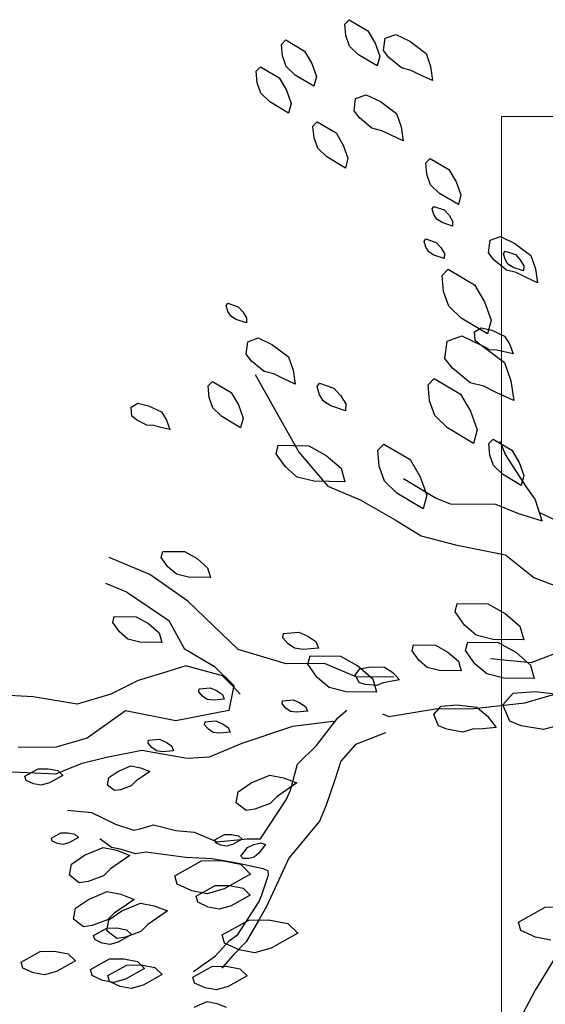
# Model space of a CAD drawing. Units: millimetres. Extents: x 2662 to 2844, y 825 to 933.
# Drawn here: x 2681 to 2681, y 927 to 928 of the extents above; entities that cross this region are included whole.
import ezdxf

# ---------------------------------------------------------------- set-up
doc = ezdxf.new("R2010")
doc.units = ezdxf.units.MM
doc.layers.add('muebles', color=142, linetype='Continuous', lineweight=0)

msp = doc.modelspace()

# ---------------------------------------------------------------- linework, layer by layer
at = {"color": 253}
for p, q in [((2681.24431, 927.61872), (2681.24588, 927.62035)), ((2681.24469, 927.61457), (2681.24431, 927.61872)), ((2681.24588, 927.62035), (2681.25267, 927.6163)), ((2681.24603, 927.61075), (2681.24469, 927.61457)), ((2681.24562, 927.61685), (2681.24562, 927.61685)), ((2681.24929, 927.61424), (2681.24929, 927.61424)), ((2681.25267, 927.6163), (2681.2553, 927.61186)), ((2681.25892, 927.61364), (2681.26274, 927.61498)), ((2681.26274, 927.61498), (2681.2679, 927.61251)), ((2681.22135, 927.61137), (2681.22293, 927.613)), ((2681.22174, 927.60722), (2681.22135, 927.61137)), ((2681.22293, 927.613), (2681.22971, 927.60895)), ((2681.24928, 927.60761), (2681.24603, 927.61075)), ((2681.25296, 927.61164), (2681.25296, 927.61164)), ((2681.2553, 927.61186), (2681.25697, 927.60709)), ((2681.25835, 927.60915), (2681.25892, 927.61364)), ((2681.26107, 927.6114), (2681.26107, 927.6114)), ((2681.2679, 927.61251), (2681.27373, 927.60812)), ((2681.26918, 927.61117), (2681.26918, 927.61117)), ((2681.22308, 927.6034), (2681.22174, 927.60722)), ((2681.2242, 927.60998), (2681.2242, 927.60998)), ((2681.22787, 927.60738), (2681.22787, 927.60738)), ((2681.22971, 927.60895), (2681.23234, 927.60451)), ((2681.24852, 927.60927), (2681.24852, 927.60927)), ((2681.25607, 927.60356), (2681.24928, 927.60761)), ((2681.25697, 927.60709), (2681.25607, 927.60356)), ((2681.26031, 927.60663), (2681.25835, 927.60915)), ((2681.26474, 927.6088), (2681.26474, 927.6088)), ((2681.27285, 927.60856), (2681.27285, 927.60856)), ((2681.27373, 927.60812), (2681.2754, 927.60335)), ((2681.22633, 927.60026), (2681.22308, 927.6034)), ((2681.22343, 927.60501), (2681.22343, 927.60501)), ((2681.23154, 927.60477), (2681.23154, 927.60477)), ((2681.23234, 927.60451), (2681.23402, 927.59974)), ((2681.25219, 927.60667), (2681.25219, 927.60667)), ((2681.25586, 927.60406), (2681.25586, 927.60406)), ((2681.26485, 927.60286), (2681.26031, 927.60663)), ((2681.26397, 927.60383), (2681.26397, 927.60383)), ((2681.26841, 927.6062), (2681.26841, 927.6062)), ((2681.27208, 927.60359), (2681.27208, 927.60359)), ((2681.2754, 927.60335), (2681.27612, 927.59825)), ((2681.21219, 927.60165), (2681.21376, 927.60328)), ((2681.21258, 927.5975), (2681.21219, 927.60165)), ((2681.21376, 927.60328), (2681.22055, 927.59923)), ((2681.21455, 927.60028), (2681.21455, 927.60028)), ((2681.23311, 927.59621), (2681.22633, 927.60026)), ((2681.2271, 927.60241), (2681.2271, 927.60241)), ((2681.23077, 927.5998), (2681.23077, 927.5998)), ((2681.23402, 927.59974), (2681.23311, 927.59621)), ((2681.26838, 927.60196), (2681.26485, 927.60286)), ((2681.27174, 927.60028), (2681.26838, 927.60196)), ((2681.27612, 927.59825), (2681.27174, 927.60028)), ((2681.21392, 927.59369), (2681.21258, 927.5975)), ((2681.21822, 927.59767), (2681.21822, 927.59767)), ((2681.22055, 927.59923), (2681.22318, 927.59479)), ((2681.21378, 927.5953), (2681.21378, 927.5953)), ((2681.21717, 927.59054), (2681.21392, 927.59369)), ((2681.21745, 927.5927), (2681.21745, 927.5927)), ((2681.22189, 927.59507), (2681.22189, 927.59507)), ((2681.22318, 927.59479), (2681.22485, 927.59002)), ((2681.24823, 927.59179), (2681.25205, 927.59313)), ((2681.25205, 927.59313), (2681.25721, 927.59066)), ((2681.22395, 927.58649), (2681.21717, 927.59054)), ((2681.22112, 927.59009), (2681.22112, 927.59009)), ((2681.22485, 927.59002), (2681.22395, 927.58649)), ((2681.24766, 927.58731), (2681.24823, 927.59179)), ((2681.24989, 927.59175), (2681.24989, 927.59175)), ((2681.25356, 927.58915), (2681.25356, 927.58915)), ((2681.25721, 927.59066), (2681.26304, 927.58628)), ((2681.24962, 927.58478), (2681.24766, 927.58731)), ((2681.24912, 927.58678), (2681.24912, 927.58678)), ((2681.25723, 927.58654), (2681.25723, 927.58654)), ((2681.26304, 927.58628), (2681.26471, 927.58151)), ((2681.23278, 927.58172), (2681.23435, 927.58334)), ((2681.23435, 927.58334), (2681.24114, 927.57929)), ((2681.25416, 927.58102), (2681.24962, 927.58478)), ((2681.25279, 927.58418), (2681.25279, 927.58418)), ((2681.2609, 927.58394), (2681.2609, 927.58394)), ((2681.23317, 927.57757), (2681.23278, 927.58172)), ((2681.2358, 927.57968), (2681.2358, 927.57968)), ((2681.24114, 927.57929), (2681.24377, 927.57486)), ((2681.2577, 927.58011), (2681.25416, 927.58102)), ((2681.25646, 927.58157), (2681.25646, 927.58157)), ((2681.26106, 927.57843), (2681.2577, 927.58011)), ((2681.26013, 927.57897), (2681.26013, 927.57897)), ((2681.26543, 927.5764), (2681.26106, 927.57843)), ((2681.26457, 927.58134), (2681.26457, 927.58134)), ((2681.26471, 927.58151), (2681.26543, 927.5764)), ((2681.23451, 927.57375), (2681.23317, 927.57757)), ((2681.23947, 927.57707), (2681.23947, 927.57707)), ((2681.24377, 927.57486), (2681.24544, 927.57009)), ((2681.23776, 927.5706), (2681.23451, 927.57375)), ((2681.23503, 927.57471), (2681.23503, 927.57471)), ((2681.2387, 927.5721), (2681.2387, 927.5721)), ((2681.24314, 927.57447), (2681.24314, 927.57447)), ((2681.24454, 927.56656), (2681.23776, 927.5706)), ((2681.24237, 927.5695), (2681.24237, 927.5695)), ((2681.24544, 927.57009), (2681.24454, 927.56656)), ((2681.27369, 927.56845), (2681.27526, 927.57007)), ((2681.27407, 927.5643), (2681.27369, 927.56845)), ((2681.27481, 927.56855), (2681.27481, 927.56855)), ((2681.27526, 927.57007), (2681.28205, 927.56603)), ((2681.27541, 927.56048), (2681.27407, 927.5643)), ((2681.27848, 927.56595), (2681.27848, 927.56595)), ((2681.28205, 927.56603), (2681.28468, 927.56159)), ((2681.27866, 927.55734), (2681.27541, 927.56048)), ((2681.27771, 927.56097), (2681.27771, 927.56097)), ((2681.28215, 927.56334), (2681.28215, 927.56334)), ((2681.28468, 927.56159), (2681.28635, 927.55682)), ((2681.28545, 927.55329), (2681.27866, 927.55734)), ((2681.28138, 927.55837), (2681.28138, 927.55837)), ((2681.28505, 927.55577), (2681.28505, 927.55577)), ((2681.28635, 927.55682), (2681.28545, 927.55329)), ((2681.27598, 927.55172), (2681.27658, 927.55267)), ((2681.2766, 927.54973), (2681.27598, 927.55172)), ((2681.27658, 927.55267), (2681.28032, 927.5514)), ((2681.28032, 927.5514), (2681.28207, 927.5495)), ((2681.27765, 927.548), (2681.2766, 927.54973)), ((2681.27957, 927.5468), (2681.27765, 927.548)), ((2681.28331, 927.54552), (2681.27957, 927.5468)), ((2681.28207, 927.5495), (2681.28338, 927.54735)), ((2681.28338, 927.54735), (2681.28331, 927.54552)), ((2681.27303, 927.53992), (2681.27363, 927.54088)), ((2681.27365, 927.53793), (2681.27303, 927.53992)), ((2681.27363, 927.54088), (2681.27736, 927.5396)), ((2681.27736, 927.5396), (2681.27911, 927.53771)), ((2681.29634, 927.53586), (2681.29691, 927.54035)), ((2681.29691, 927.54035), (2681.30073, 927.54169)), ((2681.30073, 927.54169), (2681.30589, 927.53921)), ((2681.30589, 927.53921), (2681.31171, 927.53483)), ((2681.2747, 927.5362), (2681.27365, 927.53793)), ((2681.27661, 927.535), (2681.2747, 927.5362)), ((2681.27911, 927.53771), (2681.28043, 927.53555)), ((2681.28043, 927.53555), (2681.28035, 927.53373)), ((2681.2983, 927.53333), (2681.29634, 927.53586)), ((2681.30175, 927.53547), (2681.30235, 927.53643)), ((2681.30235, 927.53643), (2681.30609, 927.53516)), ((2681.28035, 927.53373), (2681.27661, 927.535)), ((2681.30284, 927.52957), (2681.2983, 927.53333)), ((2681.30237, 927.53348), (2681.30175, 927.53547)), ((2681.30342, 927.53176), (2681.30237, 927.53348)), ((2681.30609, 927.53516), (2681.30784, 927.53326)), ((2681.30784, 927.53326), (2681.30915, 927.5311)), ((2681.31171, 927.53483), (2681.31339, 927.53006)), ((2681.27956, 927.52764), (2681.28176, 927.52992)), ((2681.28176, 927.52992), (2681.29126, 927.52425)), ((2681.30637, 927.52867), (2681.30284, 927.52957)), ((2681.30534, 927.53055), (2681.30342, 927.53176)), ((2681.30908, 927.52928), (2681.30534, 927.53055)), ((2681.30973, 927.52698), (2681.30637, 927.52867)), ((2681.30915, 927.5311), (2681.30908, 927.52928)), ((2681.31339, 927.53006), (2681.31411, 927.52495)), ((2681.2801, 927.52183), (2681.27956, 927.52764)), ((2681.31411, 927.52495), (2681.30973, 927.52698)), ((2681.28197, 927.51649), (2681.2801, 927.52183)), ((2681.29126, 927.52425), (2681.29494, 927.51804)), ((2681.29494, 927.51804), (2681.29729, 927.51136)), ((2681.20132, 927.51661), (2681.20192, 927.51757)), ((2681.20194, 927.51462), (2681.20132, 927.51661)), ((2681.20192, 927.51757), (2681.20566, 927.51629)), ((2681.20299, 927.51289), (2681.20194, 927.51462)), ((2681.20566, 927.51629), (2681.20741, 927.5144)), ((2681.20741, 927.5144), (2681.20872, 927.51224)), ((2681.28652, 927.51208), (2681.28197, 927.51649)), ((2681.20491, 927.51169), (2681.20299, 927.51289)), ((2681.20865, 927.51042), (2681.20491, 927.51169)), ((2681.20872, 927.51224), (2681.20865, 927.51042)), ((2681.29602, 927.50642), (2681.28652, 927.51208)), ((2681.29729, 927.51136), (2681.29602, 927.50642)), ((2681.29126, 927.50719), (2681.29367, 927.50866)), ((2681.29152, 927.50403), (2681.29126, 927.50719)), ((2681.29367, 927.50866), (2681.29757, 927.50772)), ((2681.29757, 927.50772), (2681.3022, 927.50556)), ((2681.20856, 927.49911), (2681.20913, 927.50359)), ((2681.20913, 927.50359), (2681.21295, 927.50494)), ((2681.21295, 927.50494), (2681.21811, 927.50246)), ((2681.2806, 927.49753), (2681.2814, 927.50381)), ((2681.2814, 927.50381), (2681.28675, 927.50569)), ((2681.28675, 927.50569), (2681.29397, 927.50223)), ((2681.29323, 927.50259), (2681.29152, 927.50403)), ((2681.3022, 927.50556), (2681.30404, 927.50254)), ((2681.21811, 927.50246), (2681.22394, 927.49808)), ((2681.28469, 927.50084), (2681.28469, 927.50084)), ((2681.28913, 927.50321), (2681.28913, 927.50321)), ((2681.2928, 927.5006), (2681.2928, 927.5006)), ((2681.29688, 927.50067), (2681.29323, 927.50259)), ((2681.29397, 927.50223), (2681.30213, 927.49609)), ((2681.29944, 927.50057), (2681.29688, 927.50067)), ((2681.30198, 927.4999), (2681.29944, 927.50057)), ((2681.30527, 927.49915), (2681.30198, 927.4999)), ((2681.30404, 927.50254), (2681.30527, 927.49915)), ((2681.21052, 927.49658), (2681.20856, 927.49911)), ((2681.21506, 927.49282), (2681.21052, 927.49658)), ((2681.22394, 927.49808), (2681.22561, 927.49331)), ((2681.28335, 927.49399), (2681.2806, 927.49753)), ((2681.28836, 927.49823), (2681.28836, 927.49823)), ((2681.29647, 927.498), (2681.29647, 927.498)), ((2681.21859, 927.49191), (2681.21506, 927.49282)), ((2681.22561, 927.49331), (2681.22633, 927.4882)), ((2681.2897, 927.48872), (2681.28335, 927.49399)), ((2681.28392, 927.49587), (2681.28392, 927.49587)), ((2681.28759, 927.49326), (2681.28759, 927.49326)), ((2681.29203, 927.49563), (2681.29203, 927.49563)), ((2681.2957, 927.49303), (2681.2957, 927.49303)), ((2681.30014, 927.49539), (2681.30014, 927.49539)), ((2681.30213, 927.49609), (2681.30447, 927.48941)), ((2681.19482, 927.48754), (2681.19639, 927.48916)), ((2681.19639, 927.48916), (2681.20318, 927.48512)), ((2681.21188, 927.49168), (2681.22762, 927.46349)), ((2681.22196, 927.49023), (2681.21859, 927.49191)), ((2681.22633, 927.4882), (2681.22196, 927.49023)), ((2681.2745, 927.48797), (2681.2767, 927.49024)), ((2681.2767, 927.49024), (2681.2862, 927.48457)), ((2681.29126, 927.49066), (2681.29126, 927.49066)), ((2681.29937, 927.49042), (2681.29937, 927.49042)), ((2681.30447, 927.48941), (2681.30548, 927.48226)), ((2681.1952, 927.48339), (2681.19482, 927.48754)), ((2681.23427, 927.48718), (2681.23511, 927.48852)), ((2681.23514, 927.48439), (2681.23427, 927.48718)), ((2681.23511, 927.48852), (2681.24034, 927.48674)), ((2681.24034, 927.48674), (2681.24279, 927.48408)), ((2681.27504, 927.48215), (2681.2745, 927.48797)), ((2681.29465, 927.48746), (2681.2897, 927.48872)), ((2681.29935, 927.4851), (2681.29465, 927.48746)), ((2681.29493, 927.48805), (2681.29493, 927.48805)), ((2681.30304, 927.48782), (2681.30304, 927.48782)), ((2681.19654, 927.47957), (2681.1952, 927.48339)), ((2681.20318, 927.48512), (2681.20581, 927.48068)), ((2681.23661, 927.48198), (2681.23514, 927.48439)), ((2681.23929, 927.4803), (2681.23661, 927.48198)), ((2681.24279, 927.48408), (2681.24463, 927.48106)), ((2681.27692, 927.47681), (2681.27504, 927.48215)), ((2681.2862, 927.48457), (2681.28988, 927.47836)), ((2681.30548, 927.48226), (2681.29935, 927.4851)), ((2681.16694, 927.47981), (2681.16935, 927.48128)), ((2681.1672, 927.47665), (2681.16694, 927.47981)), ((2681.16935, 927.48128), (2681.17325, 927.48034)), ((2681.17325, 927.48034), (2681.17788, 927.47818)), ((2681.19979, 927.47643), (2681.19654, 927.47957)), ((2681.20581, 927.48068), (2681.20748, 927.47591)), ((2681.24453, 927.47851), (2681.23929, 927.4803)), ((2681.24463, 927.48106), (2681.24453, 927.47851)), ((2681.28988, 927.47836), (2681.29223, 927.47169)), ((2681.16891, 927.47521), (2681.1672, 927.47665)), ((2681.17256, 927.47329), (2681.16891, 927.47521)), ((2681.17788, 927.47818), (2681.17972, 927.47516)), ((2681.17972, 927.47516), (2681.18095, 927.47177)), ((2681.20658, 927.47238), (2681.19979, 927.47643)), ((2681.20748, 927.47591), (2681.20658, 927.47238)), ((2681.28147, 927.47241), (2681.27692, 927.47681)), ((2681.17512, 927.47319), (2681.17256, 927.47329)), ((2681.17766, 927.47252), (2681.17512, 927.47319)), ((2681.18095, 927.47177), (2681.17766, 927.47252)), ((2681.29096, 927.46674), (2681.28147, 927.47241)), ((2681.29223, 927.47169), (2681.29096, 927.46674)), ((2681.29649, 927.46666), (2681.29806, 927.46828)), ((2681.29806, 927.46828), (2681.30484, 927.46423)), ((2681.21944, 927.46298), (2681.22022, 927.46605)), ((2681.22022, 927.46605), (2681.23127, 927.46589)), ((2681.23127, 927.46589), (2681.23757, 927.46236)), ((2681.25625, 927.46422), (2681.25846, 927.46649)), ((2681.25679, 927.45841), (2681.25625, 927.46422)), ((2681.25846, 927.46649), (2681.26795, 927.46083)), ((2681.29687, 927.46251), (2681.29649, 927.46666)), ((2681.30254, 927.46268), (2681.30061, 927.46738)), ((2681.30484, 927.46423), (2681.30747, 927.4598)), ((2681.22282, 927.45822), (2681.21944, 927.46298)), ((2681.22762, 927.46349), (2681.23821, 927.45121)), ((2681.23757, 927.46236), (2681.24294, 927.45775)), ((2681.26795, 927.46083), (2681.27163, 927.45462)), ((2681.29821, 927.45869), (2681.29687, 927.46251)), ((2681.3102, 927.45072), (2681.30254, 927.46268)), ((2681.22711, 927.45453), (2681.22282, 927.45822)), ((2681.24294, 927.45775), (2681.24431, 927.45283)), ((2681.25867, 927.45307), (2681.25679, 927.45841)), ((2681.30146, 927.45555), (2681.29821, 927.45869)), ((2681.30747, 927.4598), (2681.30915, 927.45503)), ((2681.23326, 927.45299), (2681.22711, 927.45453)), ((2681.26555, 927.45403), (2681.27745, 927.44685)), ((2681.27163, 927.45462), (2681.27398, 927.44794)), ((2681.30824, 927.4515), (2681.30146, 927.45555)), ((2681.30915, 927.45503), (2681.30824, 927.4515)), ((2681.24431, 927.45283), (2681.23326, 927.45299)), ((2681.23821, 927.45121), (2681.24992, 927.44632)), ((2681.26322, 927.44866), (2681.25867, 927.45307)), ((2681.31331, 927.4465), (2681.3102, 927.45072)), ((2681.24992, 927.44632), (2681.26261, 927.43906)), ((2681.27271, 927.443), (2681.26322, 927.44866)), ((2681.27398, 927.44794), (2681.27271, 927.443)), ((2681.27745, 927.44685), (2681.28242, 927.44478)), ((2681.31586, 927.43862), (2681.31331, 927.4465)), ((2681.28242, 927.44478), (2681.29894, 927.4447)), ((2681.29894, 927.4447), (2681.30723, 927.44125)), ((2681.30723, 927.44125), (2681.31586, 927.43862)), ((2681.32621, 927.43611), (2681.31493, 927.4415)), ((2681.26261, 927.43906), (2681.27195, 927.4332)), ((2681.27195, 927.4332), (2681.28436, 927.42999)), ((2681.28436, 927.42999), (2681.30249, 927.42635)), ((2681.17375, 927.41914), (2681.15891, 927.42533)), ((2681.17784, 927.4254), (2681.17839, 927.42759)), ((2681.18025, 927.42199), (2681.17784, 927.4254)), ((2681.17839, 927.42759), (2681.18629, 927.42748)), ((2681.18629, 927.42748), (2681.19079, 927.42495)), ((2681.19079, 927.42495), (2681.19462, 927.42166)), ((2681.30249, 927.42635), (2681.31281, 927.41812)), ((2681.18332, 927.41936), (2681.18025, 927.42199)), ((2681.19462, 927.42166), (2681.19561, 927.41815)), ((2681.18741, 927.40951), (2681.17375, 927.41914)), ((2681.18771, 927.41826), (2681.18332, 927.41936)), ((2681.19561, 927.41815), (2681.18771, 927.41826)), ((2681.31281, 927.41812), (2681.32652, 927.41286)), ((2681.15769, 927.41601), (2681.16524, 927.41286)), ((2681.16524, 927.41286), (2681.18057, 927.40253)), ((2681.20567, 927.39206), (2681.18741, 927.40951)), ((2681.28426, 927.40564), (2681.28503, 927.40872)), ((2681.28503, 927.40872), (2681.29609, 927.40856)), ((2681.29609, 927.40856), (2681.30238, 927.40502)), ((2681.16026, 927.40182), (2681.16081, 927.40402)), ((2681.16081, 927.40402), (2681.16871, 927.4039)), ((2681.16871, 927.4039), (2681.1732, 927.40138)), ((2681.28763, 927.40088), (2681.28426, 927.40564)), ((2681.30238, 927.40502), (2681.30775, 927.40041)), ((2681.16267, 927.39842), (2681.16026, 927.40182)), ((2681.1732, 927.40138), (2681.17704, 927.39808)), ((2681.18057, 927.40253), (2681.18615, 927.39234)), ((2681.29193, 927.39719), (2681.28763, 927.40088)), ((2681.30775, 927.40041), (2681.30913, 927.39549)), ((2681.16574, 927.39579), (2681.16267, 927.39842)), ((2681.17704, 927.39808), (2681.17802, 927.39457)), ((2681.22189, 927.39623), (2681.22211, 927.3978)), ((2681.22211, 927.3978), (2681.22762, 927.3983)), ((2681.22762, 927.3983), (2681.23093, 927.39687)), ((2681.23093, 927.39687), (2681.23384, 927.39485)), ((2681.29807, 927.39565), (2681.29193, 927.39719)), ((2681.33792, 927.39727), (2681.31167, 927.38714)), ((2681.17013, 927.39469), (2681.16574, 927.39579)), ((2681.17802, 927.39457), (2681.17013, 927.39469)), ((2681.22382, 927.39404), (2681.22189, 927.39623)), ((2681.22614, 927.39243), (2681.22382, 927.39404)), ((2681.23384, 927.39485), (2681.23479, 927.39248)), ((2681.2687, 927.39149), (2681.26925, 927.39369)), ((2681.26925, 927.39369), (2681.27715, 927.39357)), ((2681.27715, 927.39357), (2681.28164, 927.39105)), ((2681.28808, 927.39161), (2681.28885, 927.39469)), ((2681.28885, 927.39469), (2681.29991, 927.39453)), ((2681.30913, 927.39549), (2681.29807, 927.39565)), ((2681.29991, 927.39453), (2681.30621, 927.39099)), ((2681.18615, 927.39234), (2681.19716, 927.38578)), ((2681.2231, 927.38675), (2681.20567, 927.39206)), ((2681.22928, 927.39198), (2681.22614, 927.39243)), ((2681.23479, 927.39248), (2681.22928, 927.39198)), ((2681.23094, 927.38664), (2681.23171, 927.38972)), ((2681.23171, 927.38972), (2681.24277, 927.38956)), ((2681.24277, 927.38956), (2681.24906, 927.38602)), ((2681.27111, 927.38809), (2681.2687, 927.39149)), ((2681.28164, 927.39105), (2681.28548, 927.38775)), ((2681.29146, 927.38685), (2681.28808, 927.39161)), ((2681.30621, 927.39099), (2681.31158, 927.38638)), ((2681.18679, 927.38606), (2681.17986, 927.38394)), ((2681.20006, 927.38241), (2681.18679, 927.38606)), ((2681.19716, 927.38578), (2681.20413, 927.37894)), ((2681.23691, 927.38689), (2681.2231, 927.38675)), ((2681.23431, 927.38188), (2681.23094, 927.38664)), ((2681.24862, 927.382), (2681.23691, 927.38689)), ((2681.24906, 927.38602), (2681.25443, 927.38141)), ((2681.2497, 927.38499), (2681.25364, 927.38571)), ((2681.25364, 927.38571), (2681.25875, 927.38562)), ((2681.25875, 927.38562), (2681.26166, 927.38361)), ((2681.27417, 927.38546), (2681.27111, 927.38809)), ((2681.28548, 927.38775), (2681.28646, 927.38424)), ((2681.29575, 927.38316), (2681.29146, 927.38685)), ((2681.31167, 927.38714), (2681.29707, 927.38866)), ((2681.31158, 927.38638), (2681.31295, 927.38146)), ((2681.17986, 927.38394), (2681.16945, 927.38075)), ((2681.20396, 927.3785), (2681.20006, 927.38241)), ((2681.20006, 927.38241), (2681.20006, 927.38241)), ((2681.24809, 927.38266), (2681.2497, 927.38499)), ((2681.24961, 927.37988), (2681.24809, 927.38266)), ((2681.26211, 927.38213), (2681.24862, 927.382)), ((2681.26166, 927.38361), (2681.26417, 927.38102)), ((2681.27856, 927.38436), (2681.27417, 927.38546)), ((2681.28646, 927.38424), (2681.27856, 927.38436)), ((2681.30189, 927.38162), (2681.29575, 927.38316)), ((2681.16945, 927.38075), (2681.15957, 927.37584)), ((2681.20413, 927.37894), (2681.20231, 927.36988)), ((2681.20643, 927.37584), (2681.20396, 927.3785)), ((2681.23861, 927.37819), (2681.23431, 927.38188)), ((2681.25176, 927.37926), (2681.24961, 927.37988)), ((2681.25588, 927.37899), (2681.25176, 927.37926)), ((2681.25443, 927.38141), (2681.25581, 927.37649)), ((2681.25826, 927.37994), (2681.25588, 927.37899)), ((2681.26085, 927.38036), (2681.25826, 927.37994)), ((2681.26417, 927.38102), (2681.26085, 927.38036)), ((2681.31295, 927.38146), (2681.30189, 927.38162)), ((2681.13143, 927.37481), (2681.11596, 927.37577)), ((2681.15957, 927.37584), (2681.14743, 927.37212)), ((2681.19144, 927.37662), (2681.1916, 927.37774)), ((2681.19282, 927.37506), (2681.19144, 927.37662)), ((2681.1916, 927.37774), (2681.19553, 927.3781)), ((2681.19448, 927.37391), (2681.19282, 927.37506)), ((2681.19553, 927.3781), (2681.1979, 927.37708)), ((2681.1979, 927.37708), (2681.19998, 927.37564)), ((2681.19998, 927.37564), (2681.20065, 927.37395)), ((2681.24475, 927.37665), (2681.23861, 927.37819)), ((2681.25581, 927.37649), (2681.24475, 927.37665)), ((2681.30159, 927.3719), (2681.30528, 927.3762)), ((2681.30528, 927.3762), (2681.31327, 927.37681)), ((2681.30955, 927.37266), (2681.32071, 927.37587)), ((2681.31327, 927.37681), (2681.32341, 927.37557)), ((2681.13943, 927.37347), (2681.13143, 927.37481)), ((2681.14743, 927.37212), (2681.13943, 927.37347)), ((2681.19672, 927.37359), (2681.19448, 927.37391)), ((2681.20065, 927.37395), (2681.19672, 927.37359)), ((2681.22159, 927.37226), (2681.22175, 927.37338)), ((2681.22297, 927.3707), (2681.22159, 927.37226)), ((2681.22175, 927.37338), (2681.22568, 927.37374)), ((2681.22568, 927.37374), (2681.22805, 927.37272)), ((2681.22805, 927.37272), (2681.23013, 927.37128)), ((2681.23013, 927.37128), (2681.2308, 927.36959)), ((2681.27654, 927.36844), (2681.27918, 927.37151)), ((2681.27918, 927.37151), (2681.28488, 927.37195)), ((2681.28488, 927.37195), (2681.29212, 927.37107)), ((2681.291, 927.37057), (2681.30955, 927.37266)), ((2681.30404, 927.36606), (2681.30159, 927.3719)), ((2681.16493, 927.36975), (2681.15098, 927.35984)), ((2681.18306, 927.36611), (2681.16493, 927.36975)), ((2681.20231, 927.36988), (2681.18306, 927.36611)), ((2681.22463, 927.36955), (2681.22297, 927.3707)), ((2681.22687, 927.36923), (2681.22463, 927.36955)), ((2681.2308, 927.36959), (2681.22687, 927.36923)), ((2681.24175, 927.36717), (2681.245, 927.36998)), ((2681.25801, 927.36862), (2681.26032, 927.36765)), ((2681.26032, 927.36765), (2681.27719, 927.37044)), ((2681.27829, 927.36427), (2681.27654, 927.36844)), ((2681.27719, 927.37044), (2681.291, 927.37057)), ((2681.29212, 927.37107), (2681.29596, 927.36777)), ((2681.29596, 927.36777), (2681.29914, 927.36371)), ((2681.19354, 927.36464), (2681.1937, 927.36576)), ((2681.19492, 927.36308), (2681.19354, 927.36464)), ((2681.1937, 927.36576), (2681.19763, 927.36612)), ((2681.19763, 927.36612), (2681.2, 927.3651)), ((2681.2, 927.3651), (2681.20208, 927.36366)), ((2681.20718, 927.35801), (2681.22546, 927.36415)), ((2681.22546, 927.36415), (2681.23996, 927.36596)), ((2681.23411, 927.35718), (2681.24175, 927.36717)), ((2681.23996, 927.36596), (2681.24061, 927.36569)), ((2681.28125, 927.36306), (2681.27829, 927.36427)), ((2681.30819, 927.36437), (2681.30404, 927.36606)), ((2681.31633, 927.36298), (2681.30819, 927.36437)), ((2681.32124, 927.36436), (2681.31633, 927.36298)), ((2681.19658, 927.36193), (2681.19492, 927.36308)), ((2681.19882, 927.36161), (2681.19658, 927.36193)), ((2681.20275, 927.36197), (2681.19882, 927.36161)), ((2681.20208, 927.36366), (2681.20275, 927.36197)), ((2681.25911, 927.36173), (2681.24814, 927.35757)), ((2681.28707, 927.36207), (2681.28125, 927.36306)), ((2681.29058, 927.36306), (2681.28707, 927.36207)), ((2681.29433, 927.36328), (2681.29058, 927.36306)), ((2681.29914, 927.36371), (2681.29433, 927.36328)), ((2681.15098, 927.35984), (2681.13982, 927.35664)), ((2681.17309, 927.35799), (2681.17325, 927.35911)), ((2681.17447, 927.35642), (2681.17309, 927.35799)), ((2681.17325, 927.35911), (2681.17719, 927.35946)), ((2681.17719, 927.35946), (2681.17955, 927.35844)), ((2681.17955, 927.35844), (2681.18163, 927.35701)), ((2681.18163, 927.35701), (2681.1823, 927.35531)), ((2681.19532, 927.35313), (2681.20718, 927.35801)), ((2681.22712, 927.35039), (2681.23411, 927.35718)), ((2681.24814, 927.35757), (2681.24282, 927.35147)), ((2681.13982, 927.35664), (2681.12601, 927.3565)), ((2681.15794, 927.35301), (2681.17078, 927.35551)), ((2681.17078, 927.35551), (2681.18723, 927.35258)), ((2681.17613, 927.35527), (2681.17447, 927.35642)), ((2681.17837, 927.35495), (2681.17613, 927.35527)), ((2681.1823, 927.35531), (2681.17837, 927.35495)), ((2681.13967, 927.34687), (2681.14916, 927.35078)), ((2681.14916, 927.35078), (2681.15794, 927.35301)), ((2681.18723, 927.35258), (2681.19532, 927.35313)), ((2681.2246, 927.34103), (2681.22712, 927.35039)), ((2681.24282, 927.35147), (2681.2407, 927.34472)), ((2681.11847, 927.34786), (2681.13967, 927.34687)), ((2681.12843, 927.34602), (2681.13325, 927.34872)), ((2681.13325, 927.34872), (2681.13686, 927.34876)), ((2681.13686, 927.34876), (2681.14034, 927.34811)), ((2681.14217, 927.34632), (2681.13734, 927.34363)), ((2681.14034, 927.34811), (2681.14217, 927.34632)), ((2681.15884, 927.34554), (2681.16215, 927.3478)), ((2681.16215, 927.3478), (2681.16684, 927.3498)), ((2681.16684, 927.3498), (2681.17032, 927.34915)), ((2681.17032, 927.34915), (2681.17367, 927.3478)), ((2681.17367, 927.3478), (2681.17091, 927.34585)), ((2681.21042, 927.3436), (2681.21713, 927.34646)), ((2681.21713, 927.34646), (2681.22209, 927.34552)), ((2681.12886, 927.3445), (2681.12843, 927.34602)), ((2681.13151, 927.34328), (2681.12886, 927.3445)), ((2681.13429, 927.34276), (2681.13151, 927.34328)), ((2681.13734, 927.34363), (2681.13429, 927.34276)), ((2681.15832, 927.34276), (2681.15884, 927.34554)), ((2681.16084, 927.34084), (2681.15832, 927.34276)), ((2681.16871, 927.34441), (2681.16693, 927.34258)), ((2681.17091, 927.34585), (2681.16871, 927.34441)), ((2681.20569, 927.34037), (2681.21042, 927.3436)), ((2681.22209, 927.34552), (2681.22688, 927.3436)), ((2681.22688, 927.3436), (2681.22293, 927.34082)), ((2681.2407, 927.34472), (2681.23759, 927.33561)), ((2681.16306, 927.34115), (2681.16084, 927.34084)), ((2681.16693, 927.34258), (2681.16306, 927.34115)), ((2681.20495, 927.3364), (2681.20569, 927.34037)), ((2681.22293, 927.34082), (2681.21979, 927.33875)), ((2681.22312, 927.33749), (2681.2246, 927.34103)), ((2681.20855, 927.33366), (2681.20495, 927.3364)), ((2681.21724, 927.33614), (2681.21171, 927.33409)), ((2681.21376, 927.32336), (2681.22312, 927.33749)), ((2681.21979, 927.33875), (2681.21724, 927.33614)), ((2681.23759, 927.33561), (2681.23512, 927.32971)), ((2681.14393, 927.33377), (2681.15259, 927.33293)), ((2681.15259, 927.33293), (2681.1612, 927.32865)), ((2681.21171, 927.33409), (2681.20855, 927.33366)), ((2681.1612, 927.32865), (2681.16794, 927.32653)), ((2681.17021, 927.32697), (2681.17498, 927.32844)), ((2681.17498, 927.32844), (2681.18315, 927.32642)), ((2681.23512, 927.32971), (2681.22399, 927.31632)), ((2681.13803, 927.32357), (2681.14148, 927.3255)), ((2681.14148, 927.3255), (2681.14405, 927.32553)), ((2681.14405, 927.32553), (2681.14654, 927.32506)), ((2681.14654, 927.32506), (2681.14784, 927.32379)), ((2681.16794, 927.32653), (2681.17021, 927.32697)), ((2681.18315, 927.32642), (2681.18979, 927.32573)), ((2681.18979, 927.32573), (2681.19806, 927.32228)), ((2681.19727, 927.32298), (2681.20071, 927.32491)), ((2681.20071, 927.32491), (2681.20329, 927.32494)), ((2681.20329, 927.32494), (2681.20578, 927.32447)), ((2681.13834, 927.32249), (2681.13803, 927.32357)), ((2681.14023, 927.32161), (2681.13834, 927.32249)), ((2681.14222, 927.32124), (2681.14023, 927.32161)), ((2681.14439, 927.32186), (2681.14222, 927.32124)), ((2681.14784, 927.32379), (2681.14439, 927.32186)), ((2681.15977, 927.32023), (2681.15554, 927.32338)), ((2681.19758, 927.3219), (2681.19727, 927.32298)), ((2681.19947, 927.32103), (2681.19758, 927.3219)), ((2681.19806, 927.32228), (2681.20889, 927.32331)), ((2681.20708, 927.3232), (2681.20363, 927.32127)), ((2681.20578, 927.32447), (2681.20708, 927.3232)), ((2681.20889, 927.32331), (2681.21376, 927.32336)), ((2681.20908, 927.32027), (2681.21142, 927.32134)), ((2681.21142, 927.32134), (2681.21388, 927.32193)), ((2681.21559, 927.32129), (2681.21323, 927.31813)), ((2681.21388, 927.32193), (2681.21559, 927.32129)), ((2681.15002, 927.31738), (2681.15673, 927.32024)), ((2681.15673, 927.32024), (2681.1617, 927.3193)), ((2681.16297, 927.31959), (2681.15977, 927.32023)), ((2681.1617, 927.3193), (2681.16648, 927.31737)), ((2681.16853, 927.31796), (2681.16297, 927.31959)), ((2681.17222, 927.3185), (2681.16853, 927.31796)), ((2681.18669, 927.31662), (2681.17222, 927.3185)), ((2681.20146, 927.32065), (2681.19947, 927.32103)), ((2681.20363, 927.32127), (2681.20146, 927.32065)), ((2681.20671, 927.31711), (2681.20908, 927.32027)), ((2681.21323, 927.31813), (2681.21149, 927.31668)), ((2681.14455, 927.31017), (2681.1453, 927.31415)), ((2681.1453, 927.31415), (2681.15002, 927.31738)), ((2681.16254, 927.3146), (2681.1594, 927.31253)), ((2681.16648, 927.31737), (2681.16254, 927.3146)), ((2681.18273, 927.30998), (2681.19239, 927.31537)), ((2681.19619, 927.31613), (2681.18669, 927.31662)), ((2681.19239, 927.31537), (2681.19961, 927.31546)), ((2681.2046, 927.3147), (2681.19619, 927.31613)), ((2681.19961, 927.31546), (2681.20656, 927.31415)), ((2681.21479, 927.31253), (2681.2046, 927.3147)), ((2681.20656, 927.31415), (2681.21021, 927.31058)), ((2681.20744, 927.31624), (2681.20671, 927.31711)), ((2681.20952, 927.31621), (2681.20744, 927.31624)), ((2681.21149, 927.31668), (2681.20952, 927.31621)), ((2681.22399, 927.31632), (2681.21601, 927.29884)), ((2681.1594, 927.31253), (2681.15685, 927.30992)), ((2681.21021, 927.31058), (2681.20056, 927.30519)), ((2681.21656, 927.31179), (2681.21479, 927.31253)), ((2681.21666, 927.31036), (2681.21656, 927.31179)), ((2681.14815, 927.30744), (2681.14455, 927.31017)), ((2681.15132, 927.30787), (2681.14815, 927.30744)), ((2681.15685, 927.30992), (2681.15132, 927.30787)), ((2681.1836, 927.30694), (2681.18273, 927.30998)), ((2681.21429, 927.30303), (2681.21666, 927.31036)), ((2681.15151, 927.3014), (2681.15822, 927.30425)), ((2681.15822, 927.30425), (2681.16319, 927.30332)), ((2681.1889, 927.3045), (2681.1836, 927.30694)), ((2681.19447, 927.30345), (2681.1889, 927.3045)), ((2681.19045, 927.30254), (2681.19735, 927.30639)), ((2681.20056, 927.30519), (2681.19447, 927.30345)), ((2681.19735, 927.30639), (2681.2025, 927.30645)), ((2681.2025, 927.30645), (2681.20747, 927.30552)), ((2681.20747, 927.30552), (2681.21008, 927.30297)), ((2681.14679, 927.29817), (2681.15151, 927.3014)), ((2681.16028, 927.30219), (2681.16028, 927.30219)), ((2681.16319, 927.30332), (2681.16797, 927.30139)), ((2681.1636, 927.2972), (2681.17031, 927.30006)), ((2681.16797, 927.30139), (2681.16403, 927.29861)), ((2681.17031, 927.30006), (2681.17528, 927.29912)), ((2681.19107, 927.30037), (2681.19045, 927.30254)), ((2681.19486, 927.29863), (2681.19107, 927.30037)), ((2681.21008, 927.30297), (2681.20318, 927.29912)), ((2681.20552, 927.28865), (2681.2133, 927.30066)), ((2681.2133, 927.30066), (2681.21429, 927.30303)), ((2681.14604, 927.29419), (2681.14679, 927.29817)), ((2681.1514, 927.29746), (2681.1514, 927.29746)), ((2681.15584, 927.29982), (2681.15584, 927.29982)), ((2681.16089, 927.29655), (2681.15834, 927.29394)), ((2681.15887, 927.29397), (2681.1636, 927.2972)), ((2681.15951, 927.29722), (2681.15951, 927.29722)), ((2681.16403, 927.29861), (2681.16089, 927.29655)), ((2681.16395, 927.29959), (2681.16395, 927.29959)), ((2681.16762, 927.29698), (2681.16762, 927.29698)), ((2681.17206, 927.29935), (2681.17206, 927.29935)), ((2681.17528, 927.29912), (2681.18006, 927.29719)), ((2681.17573, 927.29675), (2681.17573, 927.29675)), ((2681.18006, 927.29719), (2681.17611, 927.29442)), ((2681.19883, 927.29788), (2681.19486, 927.29863)), ((2681.20318, 927.29912), (2681.19883, 927.29788)), ((2681.21601, 927.29884), (2681.21344, 927.29436)), ((2681.30717, 927.29318), (2681.31683, 927.29857)), ((2681.31683, 927.29857), (2681.32404, 927.29865)), ((2681.14964, 927.29145), (2681.14604, 927.29419)), ((2681.14696, 927.29509), (2681.14696, 927.29509)), ((2681.15834, 927.29394), (2681.15281, 927.29189)), ((2681.15507, 927.29485), (2681.15507, 927.29485)), ((2681.15813, 927.28999), (2681.15887, 927.29397)), ((2681.16318, 927.29462), (2681.16318, 927.29462)), ((2681.17129, 927.29438), (2681.17129, 927.29438)), ((2681.17611, 927.29442), (2681.17297, 927.29235)), ((2681.19985, 927.28853), (2681.20951, 927.29392)), ((2681.21344, 927.29436), (2681.20857, 927.28599)), ((2681.20951, 927.29392), (2681.21673, 927.294)), ((2681.21673, 927.294), (2681.22368, 927.2927)), ((2681.30804, 927.29013), (2681.30717, 927.29318)), ((2681.15281, 927.29189), (2681.14964, 927.29145)), ((2681.15063, 927.29249), (2681.15063, 927.29249)), ((2681.15334, 927.28832), (2681.15817, 927.29102)), ((2681.16173, 927.28726), (2681.15813, 927.28999)), ((2681.15817, 927.29102), (2681.16178, 927.29106)), ((2681.15874, 927.29225), (2681.15874, 927.29225)), ((2681.16178, 927.29106), (2681.16526, 927.29041)), ((2681.17042, 927.28974), (2681.1649, 927.28769)), ((2681.16526, 927.29041), (2681.16708, 927.28862)), ((2681.16685, 927.29201), (2681.16685, 927.29201)), ((2681.17297, 927.29235), (2681.17042, 927.28974)), ((2681.22368, 927.2927), (2681.22734, 927.28913)), ((2681.31334, 927.28769), (2681.30804, 927.29013)), ((2681.15377, 927.2868), (2681.15334, 927.28832)), ((2681.15643, 927.28558), (2681.15377, 927.2868)), ((2681.15797, 927.28728), (2681.15797, 927.28728)), ((2681.16225, 927.28593), (2681.15921, 927.28506)), ((2681.1649, 927.28769), (2681.16173, 927.28726)), ((2681.16708, 927.28862), (2681.16225, 927.28593)), ((2681.19744, 927.28093), (2681.20251, 927.28644)), ((2681.20072, 927.28548), (2681.19985, 927.28853)), ((2681.20251, 927.28644), (2681.20552, 927.28865)), ((2681.20857, 927.28599), (2681.20374, 927.28107)), ((2681.22734, 927.28913), (2681.21768, 927.28374)), ((2681.32569, 927.28891), (2681.31326, 927.26854)), ((2681.31891, 927.28665), (2681.31334, 927.28769)), ((2681.12711, 927.27868), (2681.13401, 927.28253)), ((2681.13401, 927.28253), (2681.13917, 927.28259)), ((2681.13917, 927.28259), (2681.14413, 927.28166)), ((2681.15921, 927.28506), (2681.15643, 927.28558)), ((2681.20603, 927.28305), (2681.20072, 927.28548)), ((2681.21159, 927.282), (2681.20603, 927.28305)), ((2681.21768, 927.28374), (2681.21159, 927.282)), ((2681.12773, 927.2765), (2681.12711, 927.27868)), ((2681.13655, 927.28041), (2681.13655, 927.28041)), ((2681.14674, 927.27911), (2681.13984, 927.27526)), ((2681.14413, 927.28166), (2681.14674, 927.27911)), ((2681.14466, 927.28017), (2681.14466, 927.28017)), ((2681.15217, 927.27594), (2681.15907, 927.27979)), ((2681.15907, 927.27979), (2681.16422, 927.27985)), ((2681.16087, 927.2797), (2681.16087, 927.2797)), ((2681.16422, 927.27985), (2681.16919, 927.27892)), ((2681.16919, 927.27892), (2681.1718, 927.27637)), ((2681.18951, 927.27522), (2681.19744, 927.28093)), ((2681.20374, 927.28107), (2681.19975, 927.27649)), ((2681.13152, 927.27476), (2681.12773, 927.2765)), ((2681.13211, 927.27804), (2681.13211, 927.27804)), ((2681.13984, 927.27526), (2681.1355, 927.27402)), ((2681.13578, 927.27544), (2681.13578, 927.27544)), ((2681.14022, 927.27781), (2681.14022, 927.27781)), ((2681.15279, 927.27377), (2681.15217, 927.27594)), ((2681.15643, 927.27733), (2681.15643, 927.27733)), ((2681.15851, 927.27375), (2681.1654, 927.2776)), ((2681.1718, 927.27637), (2681.1649, 927.27252)), ((2681.1654, 927.2776), (2681.17056, 927.27766)), ((2681.17056, 927.27766), (2681.17553, 927.27673)), ((2681.17265, 927.27686), (2681.17265, 927.27686)), ((2681.17553, 927.27673), (2681.17814, 927.27418)), ((2681.18929, 927.27324), (2681.19618, 927.27709)), ((2681.19618, 927.27709), (2681.20134, 927.27715)), ((2681.20134, 927.27715), (2681.20631, 927.27621)), ((2681.20631, 927.27621), (2681.20891, 927.27366)), ((2681.1355, 927.27402), (2681.13152, 927.27476)), ((2681.15658, 927.27203), (2681.15279, 927.27377)), ((2681.16055, 927.27128), (2681.15658, 927.27203)), ((2681.15913, 927.27157), (2681.15851, 927.27375)), ((2681.16291, 927.26983), (2681.15913, 927.27157)), ((2681.1601, 927.27473), (2681.1601, 927.27473)), ((2681.1649, 927.27252), (2681.16055, 927.27128)), ((2681.16377, 927.27212), (2681.16377, 927.27212)), ((2681.17814, 927.27418), (2681.17124, 927.27033)), ((2681.17188, 927.27189), (2681.17188, 927.27189)), ((2681.17632, 927.27426), (2681.17632, 927.27426)), ((2681.18991, 927.27106), (2681.18929, 927.27324)), ((2681.20891, 927.27366), (2681.20202, 927.26981)), ((2681.16689, 927.26908), (2681.16291, 927.26983)), ((2681.17124, 927.27033), (2681.16689, 927.26908)), ((2681.16744, 927.26952), (2681.16744, 927.26952)), ((2681.19369, 927.26932), (2681.18991, 927.27106)), ((2681.19767, 927.26857), (2681.19369, 927.26932)), ((2681.20202, 927.26981), (2681.19767, 927.26857)), ((2681.31326, 927.26854), (2681.3039, 927.25083)), ((2681.18977, 927.26237), (2681.19447, 927.26436)), ((2681.19447, 927.26436), (2681.19795, 927.26371)), ((2681.19795, 927.26371), (2681.2013, 927.26236))]:
    msp.add_line(p, q, dxfattribs=at)
at = {"layer": 'muebles', "color": 253, "ltscale": 0.015}
for p, q in [((2681.70104, 927.58522), (2681.30104, 927.58522)), ((2681.30104, 927.58522), (2681.30104, 927.18522))]:
    msp.add_line(p, q, dxfattribs=at)

doc.saveas('drawing.dxf')
